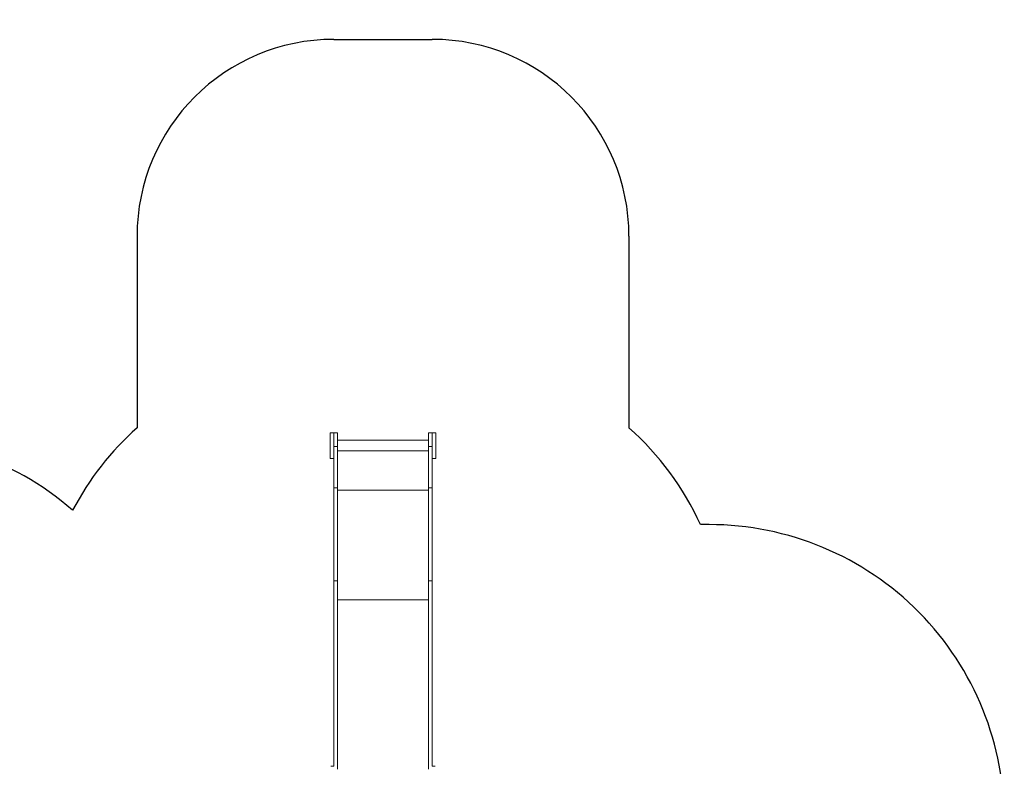
# Model space of a CAD drawing. Units: millimetres. Extents: x 50281 to 65417, y 20010 to 35916.
# Drawn here: x 60314 to 65317, y 32122 to 35916 of the extents above; entities that cross this region are included whole.
import ezdxf

# ---------------------------------------------------------------- set-up
doc = ezdxf.new("R2010")
doc.units = ezdxf.units.MM
doc.header["$PDSIZE"] = -1
doc.layers.get('0').update_dxf_attribs({"color": 1})
for name, color, linetype in [('SAFETY_AREA', 3, 'Continuous'), ('TIPTAP', 6, 'Continuous'), ('TIPTAP_DIM', 9, 'Continuous')]:
    doc.layers.add(name, color=color, linetype=linetype)
doc.styles.get("Standard").update_dxf_attribs({"font": 'arial.ttf'})
doc.dimstyles.new('000000002E6C9198', dxfattribs={"dimscale": 100, "dimtxt": 1, "dimasz": 1, "dimexe": 1, "dimexo": 1, "dimgap": 1, "dimtad": 1, "dimdec": 0, "dimtxsty": 'Standard', "dimblk": 'OBLIQUE', "dimcen": 2.5, "dimdle": 1, "dimadec": 0, "dimazin": 0, "dimtfac": 1, "dimtdec": 0, "dimtmove": 0, "dimatfit": 3, "dimldrblk": 'OBLIQUE', "dimfxl": 0, "dimarcsym": 0})

# ---------------------------------------------------------------- blocks, each defined once
blk = doc.blocks.new('LM300-6_top')
at = {"layer": 'SAFETY_AREA', "linetype": 'Continuous'}
for p, q in [((2725.5, 7502.4), (3225.5, 7502.4)), ((1725.5, 6502.4), (1725.5, 5529.1)), ((4225.5, 6502.4), (4225.5, 5529.1)), ((4632.6, 5036.8), (4588.7, 5036.8))]:
    blk.add_line(p, q, dxfattribs=at)
for centre, radius, start, end in [((2725.5, 6502.4), 1000, 90, 180), ((3225.5, 6502.4), 1000, 0, 90), ((2725.5, 4411.1), 1500, 131.8103, 152.221), ((3225.5, 4411.1), 1500, 24.6562, 48.1897), ((413.2, 3979), 1500, 48.9492, 140.6722), ((4632.6, 3536.8), 1500, 359.2451, 90)]:
    blk.add_arc(centre, radius, start, end, dxfattribs=at)
at = {"layer": 'TIPTAP', "linetype": 'Continuous', "lineweight": 15}
for p, q in [((2725.5, 5502.4), (2706.5, 5502.4)), ((2706.5, 5502.4), (2706.5, 5372.4)), ((2744.5, 5503.2), (2725.5, 5503.2)), ((2725.5, 5503.2), (2725.5, 5433.8)), ((2744.5, 5503.2), (2744.5, 5433.8)), ((3206.5, 5465.2), (2744.5, 5465.2)), ((3225.5, 5503.2), (3206.5, 5503.2)), ((3206.5, 5503.2), (3206.5, 5433.8)), ((3225.5, 5503.2), (3225.5, 5433.8)), ((3244.5, 5502.4), (3225.5, 5502.4)), ((3244.5, 5502.4), (3244.5, 5372.4)), ((2744.5, 5433.8), (2725.5, 5433.8)), ((2725.5, 5433.8), (2725.5, 5223.1)), ((2744.5, 5433.8), (2744.5, 5223.1)), ((3206.5, 5412.5), (2744.5, 5412.5)), ((3225.5, 5433.8), (3206.5, 5433.8)), ((3206.5, 5433.8), (3206.5, 5223.1)), ((3225.5, 5433.8), (3225.5, 5223.1)), ((2725.5, 5372.4), (2706.5, 5372.4)), ((3244.5, 5372.4), (3225.5, 5372.4)), ((2744.5, 5223.1), (2725.5, 5223.1)), ((2725.5, 5223.1), (2725.5, 4750.9)), ((2744.5, 5223.1), (2744.5, 4750.9)), ((3206.5, 5211.8), (2744.5, 5211.8)), ((3225.5, 5223.1), (3206.5, 5223.1)), ((3206.5, 5223.1), (3206.5, 4750.9)), ((3225.5, 5223.1), (3225.5, 4750.9)), ((2744.5, 4750.9), (2725.5, 4750.9)), ((2725.5, 4750.9), (2725.5, 3808.9)), ((2744.5, 4750.9), (2744.5, 3793.5)), ((3225.5, 4750.9), (3206.5, 4750.9)), ((3206.5, 4750.9), (3206.5, 3793.5)), ((3225.5, 4750.9), (3225.5, 3808.9)), ((3206.5, 4654.9), (2744.5, 4654.9)), ((2725.5, 3808.8), (2710.5, 3808.8)), ((3240.5, 3808.8), (3225.5, 3808.8))]:
    blk.add_line(p, q, dxfattribs=at)
blk = doc.blocks.new('_Oblique')
at = {"color": 0, "linetype": 'ByBlock', "lineweight": -2}
blk.add_line((-0.5, -0.5), (0.5, 0.5), dxfattribs=at)
blk = doc.blocks.new('*D10')
at = {"layer": 'Defpoints', "color": 0}
for p in [(62160.2, 35815.8), (50497.9, 21187), (56225.3, 21187)]:
    blk.add_point(p, dxfattribs=at)
at = {"layer": 'TIPTAP_DIM', "color": 0, "linetype": 'ByBlock', "lineweight": -2}
for p, q in [((50497.9, 35915.8), (50497.9, 21087)), ((50597.9, 35815.8), (50397.9, 35815.8)), ((50597.9, 21187), (50397.9, 21187))]:
    blk.add_line(p, q, dxfattribs=at)
at = {"layer": 'TIPTAP_DIM', "color": 0, "lineweight": -2, "xscale": 100, "yscale": 100, "zscale": 100}
for p, rotation in [((50497.9, 35815.8), 90), ((50497.9, 21187), 270)]:
    blk.add_blockref('_Oblique', p, dxfattribs=dict(at, rotation=rotation))
at = {"layer": 'TIPTAP_DIM', "color": 0, "insert": (50346.9, 28501.4), "char_height": 100, "attachment_point": 5, "rotation": 90}
blk.add_mtext('14629', dxfattribs=at)

msp = doc.modelspace()

# ---------------------------------------------------------------- block references
at = {"layer": 'TIPTAP_DIM'}
msp.add_blockref('LM300-6_top', (59184.7, 28313.4), dxfattribs=at)

# ---------------------------------------------------------------- dimensions: what is measured, and where the dimension line sits
dim = msp.add_linear_dim(base=(50497.9, 21187), p1=(62160.2, 35815.8), p2=(56225.3, 21187), angle=90, dimstyle='000000002E6C9198', dxfattribs=at)
dim.commit()
dim.dimension.update_dxf_attribs({"geometry": '*D10', "text_midpoint": (50346.9, 28501.4)})

doc.saveas('drawing.dxf')
